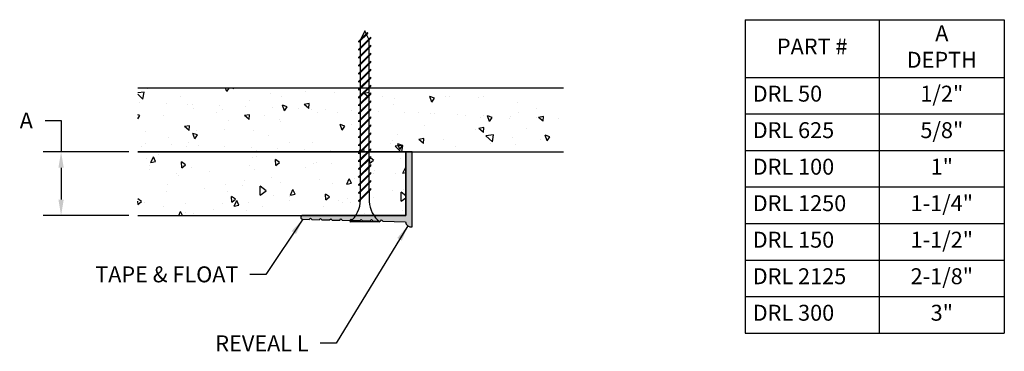
# Model space of a CAD drawing. Extents: x 1.37 to 9.11, y 1.23 to 3.83.
import ezdxf

# ---------------------------------------------------------------- set-up
doc = ezdxf.new("R2010")
doc.units = 0
doc.header["$MEASUREMENT"] = 0
doc.header["$PDMODE"] = 3
doc.layers.get('0').update_dxf_attribs({"linetype": 'CONTINUOUS'})
doc.layers.get('Defpoints').update_dxf_attribs({"color": 9, "linetype": 'CONTINUOUS'})
for name, color, linetype in [('DETAIL', 4, 'CONTINUOUS'), ('DIM', 1, 'CONTINUOUS'), ('HATCH', 2, 'CONTINUOUS')]:
    doc.layers.add(name, color=color, linetype=linetype)
doc.styles.add('GORDON', font='arial.ttf', dxfattribs={"height": 0.125})
doc.styles.add('STD', font='arial.ttf')
doc.dimstyles.new('F-DIM1$0', dxfattribs={"dimtxt": 0.125, "dimasz": 0.125, "dimexe": 0.14, "dimexo": 0.07, "dimgap": 0.09, "dimtad": 0, "dimtih": 1, "dimtoh": 1, "dimdec": 6, "dimzin": 3, "dimdsep": 46, "dimlunit": 5, "dimtxsty": 'STD', "dimcen": 0, "dimclrd": 2, "dimclre": 3, "dimclrt": 256, "dimadec": 0, "dimazin": 0, "dimtfac": 1, "dimtdec": 3, "dimtofl": 0, "dimtmove": 1, "dimatfit": 3, "dimfxl": 1, "dimfrac": 2, "dimtolj": 1, "dimtzin": 0, "dimarcsym": 1})
doc.dimstyles.new('F-DIM1$7', dxfattribs={"dimtxt": 0.125, "dimasz": 0.125, "dimexe": 0.14, "dimexo": 0.07, "dimgap": 0.09, "dimtad": 0, "dimtih": 1, "dimtoh": 1, "dimdec": 6, "dimzin": 3, "dimdsep": 46, "dimlunit": 5, "dimtxsty": 'STD', "dimcen": 0, "dimclrd": 256, "dimclre": 3, "dimclrt": 256, "dimadec": 0, "dimazin": 0, "dimtfac": 1, "dimtdec": 3, "dimtofl": 0, "dimtmove": 0, "dimatfit": 3, "dimfxl": 1, "dimfrac": 2, "dimtolj": 1, "dimtzin": 0, "dimarcsym": 1})

# ---------------------------------------------------------------- blocks, each defined once
blk = doc.blocks.new('GEG-143')
blk.add_lwpolyline([(-0.4398, -0.0386), (-0.43, -0.0289), (-0.4198, -0.0391), (-0.3598, -0.0405), (-0.35, -0.0307), (-0.3398, -0.041), (-0.2798, -0.0424), (-0.27, -0.0326), (-0.2598, -0.0428), (-0.1998, -0.0442), (-0.19, -0.0345), (-0.1798, -0.0447), (-0.0035, -0.05, 0.38447), (0.05, -0.0903), (0.05, 0.5), (0, 0.5), (0, 0), (-0.81, 0, 1), (-0.81, -0.03), (-0.7605, -0.0312), (-0.75, -0.0207), (-0.739, -0.0317), (-0.6798, -0.033), (-0.67, -0.0233), (-0.6598, -0.0335), (-0.5998, -0.0349), (-0.59, -0.0251), (-0.5798, -0.0354), (-0.5198, -0.0368), (-0.51, -0.027), (-0.4998, -0.0372)], format="xyb", close=True)
blk = doc.blocks.new('*D7')
at = {"layer": 'Defpoints', "color": 0, "transparency": 16777216}
for p in [(2.2974, 2.7941), (1.6954, 2.2941), (2.2974, 2.2941)]:
    blk.add_point(p, dxfattribs=at)
at = {"layer": 'DIM', "color": 2, "linetype": 'ByBlock', "lineweight": -2, "transparency": 16777216}
for p, q in [((1.5704, 3.0397), (1.6954, 3.0397)), ((1.6954, 3.0397), (1.6954, 2.7941)), ((1.6954, 2.6691), (1.6954, 2.4191))]:
    blk.add_line(p, q, dxfattribs=at)
at = {"layer": 'DIM', "color": 3, "linetype": 'ByBlock', "lineweight": -2, "transparency": 16777216}
for p, q in [((2.2274, 2.7941), (1.5554, 2.7941)), ((2.2274, 2.2941), (1.5554, 2.2941))]:
    blk.add_line(p, q, dxfattribs=at)
at = {"layer": 'DIM', "color": 2, "transparency": 16777216}
for points in [[(1.6746, 2.6691), (1.7163, 2.6691), (1.6954, 2.7941)], [(1.6746, 2.4191), (1.7163, 2.4191), (1.6954, 2.2941)]]:
    blk.add_solid(points, dxfattribs=at)
at = {"layer": 'DIM', "transparency": 16777216, "insert": (1.4221, 3.0397), "char_height": 0.125, "attachment_point": 5, "style": 'STD'}
blk.add_mtext('\\A1;A', dxfattribs=at)
blk = doc.blocks.new('*T8')
at = {"color": 0, "linetype": 'ByBlock', "lineweight": -2, "transparency": 16777216}
for p, q in [((0, 0), (2.0368, 0)), ((0, 0), (0, -2.46)), ((1.0548, 0), (1.0548, -2.46)), ((2.0368, 0), (2.0368, -2.46)), ((0, -0.4533), (2.0368, -0.4533)), ((0, -0.74), (2.0368, -0.74)), ((0, -1.0267), (2.0368, -1.0267)), ((0, -1.3133), (2.0368, -1.3133)), ((0, -1.6), (2.0368, -1.6)), ((0, -1.8867), (2.0368, -1.8867)), ((0, -2.1733), (2.0368, -2.1733)), ((0, -2.46), (2.0368, -2.46))]:
    blk.add_line(p, q, dxfattribs=at)
at = {"color": 0, "transparency": 16777216, "char_height": 0.125, "style": 'GORDON'}
for s, insert, width, attachment_point in [('A\\PDEPTH ', (1.5458, -0.2267), 0.861976, 5), ('PART #', (0.5274, -0.2267), 0.934835, 5), ('DRL 50^J', (0.06, -0.5967), 0.934835, 4), ('1/2"', (1.5458, -0.5967), 0.861976, 5), ('DRL 625', (0.06, -0.8833), 0.934835, 4), ('5/8"', (1.5458, -0.8833), 0.861976, 5), ('DRL 100^J', (0.06, -1.17), 0.934835, 4), ('1"', (1.5458, -1.17), 0.861976, 5), ('DRL 1250^J', (0.06, -1.4567), 0.934835, 4), ('1-1/4"', (1.5458, -1.4567), 0.861976, 5), ('DRL 150', (0.06, -1.7433), 0.934835, 4), ('1-1/2"', (1.5458, -1.7433), 0.861976, 5), ('DRL 2125', (0.06, -2.03), 0.934835, 4), ('2-1/8"', (1.5458, -2.03), 0.861976, 5), ('DRL 300^J', (0.06, -2.3167), 0.934835, 4), ('3"', (1.5458, -2.3167), 0.861976, 5)]:
    blk.add_mtext(s, dxfattribs=dict(at, insert=insert, width=width, attachment_point=attachment_point))

msp = doc.modelspace()

# ---------------------------------------------------------------- hatches: boundary and pattern name
at = {"layer": 'HATCH'}
h = msp.add_hatch(dxfattribs=at)
h.set_pattern_fill('AR-CONC,_O', color=1, scale=0.0625, angle=90)
h.set_pattern_definition([(140, (0.62486, 0.3727), (0.03922, 0.448288), [0.046875, -0.515625]), (85, (0.62486, 0.3727), (-0.47012, -0.08672), [0.0375, -0.4125]), (190.4514, (0.62813, 0.41006), (-0.4309, 0.361568), [0.039838, -0.438214]), (136.184, (0.49986, 0.3727), (0.10345, 0.667026), [0.07031, -0.77344]), (186.636, (0.5085, 0.4283), (-0.608824, 0.584164), [0.05976, -0.65732]), (81.184, (0.49986, 0.3727), (-0.608824, 0.58416), [0.05625, -0.61875]), (111, (0.5311, 0.4352), (0.251637, 0.373067), [0.046875, -0.515625]), (56, (0.5311, 0.4352), (-0.45322, 0.152072), [0.0375, -0.4125]), (161.4514, (0.5521, 0.4663), (-0.201582, 0.52514), [0.039838, -0.438214]), (127.5, (0.62486, 0.3727), (-0.2080587, 0.0076), [0, -0.4075, 0, -0.41875, 0, -0.4140625]), (97.5, (0.62486, 0.3727), (-0.246507, 0.1644185), [0, -0.23875, 0, -0.398125, 0, -0.1578125]), (57.5, (0.62486, 0.23333), (0.014097, 0.333639), [0, -0.15625, 0, -0.4875, 0, -0.646875]), (47.5, (0.62486, 0.17083), (-0.062566, 0.364491), [0, -0.203125, 0, -0.32375, 0, -0.459375])])
h.paths.add_polyline_path([(2.2973816, 3.2940926), (2.2973816, 2.7940926), (5.6416025, 2.7940926), (5.6416025, 3.2940926)])
h = msp.add_hatch(dxfattribs=at)
h.set_pattern_fill('AR-CONC,_O', color=1, scale=0.0625, angle=45)
h.set_pattern_definition([(95, (0.62486, 0.3727), (0.34472, 0.289254), [0.046875, -0.515625]), (40, (0.62486, 0.3727), (-0.393745, 0.271105), [0.0375, -0.4125]), (145.451, (0.6536, 0.3968), (-0.049025, 0.56036), [0.039838, -0.438214]), (91.184, (0.53647, 0.4611), (0.54481, 0.39851), [0.07031, -0.77344]), (141.636, (0.5819, 0.4943), (-0.01744, 0.84357), [0.05976, -0.65732]), (36.184, (0.5365, 0.4611), (-0.01744, 0.84357), [0.05625, -0.61875]), (66, (0.60276, 0.4832), (0.441732, 0.085864), [0.046875, -0.515625]), (11, (0.60276, 0.4832), (-0.212943, 0.428005), [0.0375, -0.4125]), (116.451, (0.63957, 0.49034), (0.22879, 0.51387), [0.039838, -0.438214]), (82.5, (0.62486, 0.3727), (-0.141746, 0.1524936), [0, -0.4075, 0, -0.41875, 0, -0.414062]), (52.5, (0.62486, 0.3727), (-0.058046, 0.290568), [0, -0.23875, 0, -0.398125, 0, -0.157812]), (12.5, (0.5263, 0.27415), (0.2458864, 0.2259505), [0, -0.15625, 0, -0.4875, 0, -0.646875]), (2.5, (0.4821, 0.22996), (0.213494, 0.301975), [0, -0.203125, 0, -0.32375, 0, -0.459375])])
h.paths.add_polyline_path([(4.4040147, 2.2940926), (4.4040147, 2.7940926), (2.2973816, 2.7940926), (2.2973816, 2.2940926)])
h = msp.add_hatch(color=256, dxfattribs=at)
h.dxf.hatch_style = 1
h.paths.add_polyline_path([(4.4540147, 2.7940926), (4.4040147, 2.7940926), (4.4040147, 2.2940926), (4.1545721, 2.2940926, 0.062766422), (4.1920708, 2.2501332), (4.2042401, 2.2498491), (4.2140147, 2.2596237), (4.2242564, 2.2493819), (4.4005311, 2.2441026, 0.384469804), (4.4540147, 2.203762)])
h.paths.add_polyline_path([(4.1242401, 2.2517164), (4.1340147, 2.261491), (4.1442564, 2.2512492), (4.1920708, 2.2501332, -0.062766422), (4.1545721, 2.2940926), (4.0089637, 2.2940926, -0.049221613), (3.9804556, 2.2587847), (3.9842564, 2.2549838), (4.0442401, 2.2535838), (4.0540147, 2.2633583), (4.0642564, 2.2531165)])
h.paths.add_polyline_path([(3.9642401, 2.2554511), (3.9740147, 2.2652256), (3.9804556, 2.2587847, 0.049221613), (4.0089637, 2.2940926), (3.5940147, 2.2940926, 0.976931074), (3.5933148, 2.2641089), (3.6435585, 2.2629362), (3.6540147, 2.2733923), (3.6649706, 2.2624364), (3.7242401, 2.261053), (3.7340147, 2.2708275), (3.7442564, 2.2605858), (3.8042401, 2.2591857), (3.8140147, 2.2689602), (3.8242564, 2.2587185), (3.8842401, 2.2573184), (3.8940147, 2.2670929), (3.9042564, 2.2568512)])

# ---------------------------------------------------------------- linework, layer by layer
at = {"color": 5}
for p, q in [((5.6416025, 3.2940926), (2.2973816, 3.2940926)), ((4.4040147, 2.7940926), (2.2973816, 2.7940926)), ((2.2973816, 2.7940926), (5.6416025, 2.7940926)), ((4.4040147, 2.2940926), (4.4040147, 2.7940926)), ((2.2973816, 2.2940926), (4.4040147, 2.2940926))]:
    msp.add_line(p, q, dxfattribs=at)
at = {"layer": 'DETAIL'}
for p, q in [((4.1021689, 3.7294627), (4.0349116, 3.6622054)), ((4.1049266, 3.7239472), (4.0349116, 3.6539323)), ((4.0817679, 3.7441026), (4.0466116, 3.6737901)), ((4.0934482, 3.720742), (4.0817679, 3.7441026)), ((4.1142815, 3.6790753), (4.0962059, 3.7152266)), ((4.1049266, 3.7239472), (4.1021689, 3.7294627)), ((4.1286241, 3.6934179), (4.0349116, 3.5997054)), ((4.1286241, 3.6851448), (4.0349116, 3.5914323)), ((4.0349116, 3.6539323), (4.0349116, 3.6622054)), ((4.0468568, 3.6116506), (4.0468568, 3.6658774)), ((4.1169241, 3.6192179), (4.1169241, 3.6737901)), ((4.1286241, 3.6851448), (4.1286241, 3.6934179)), ((4.1286241, 3.6309179), (4.0349116, 3.5372054)), ((4.1286241, 3.6226448), (4.0349116, 3.5289323)), ((4.0349116, 3.5914323), (4.0349116, 3.5997054)), ((4.1286241, 3.5684179), (4.0349116, 3.4747054)), ((4.1286241, 3.5601448), (4.0349116, 3.4664323)), ((4.0468568, 3.5491506), (4.0468568, 3.6033774)), ((4.1169241, 3.5567179), (4.1169241, 3.6109448)), ((4.1286241, 3.6226448), (4.1286241, 3.6309179)), ((4.1286241, 3.5601448), (4.1286241, 3.5684179)), ((4.0349116, 3.5289323), (4.0349116, 3.5372054)), ((4.1286241, 3.5059179), (4.0349116, 3.4122054)), ((4.1286241, 3.4976448), (4.0349116, 3.4039323)), ((4.0468568, 3.4866506), (4.0468568, 3.5408774)), ((4.1169241, 3.4942179), (4.1169241, 3.5484448)), ((4.1169241, 3.4317179), (4.1169241, 3.4859448)), ((4.1286241, 3.4976448), (4.1286241, 3.5059179)), ((4.0349116, 3.4664323), (4.0349116, 3.4747054)), ((4.1286241, 3.4434179), (4.0349116, 3.3497054)), ((4.1286241, 3.4351448), (4.0349116, 3.3414323)), ((4.0349116, 3.4039323), (4.0349116, 3.4122054)), ((4.0468568, 3.4241506), (4.0468568, 3.4783774)), ((4.0468568, 3.3616506), (4.0468568, 3.4158774)), ((4.1169241, 3.3692179), (4.1169241, 3.4234448)), ((4.1286241, 3.4351448), (4.1286241, 3.4434179)), ((4.1286241, 3.3809179), (4.0349116, 3.2872054)), ((4.1286241, 3.3726448), (4.0349116, 3.2789323)), ((4.0349116, 3.3414323), (4.0349116, 3.3497054)), ((4.0468568, 3.2991506), (4.0468568, 3.3533774)), ((4.1169241, 3.3067179), (4.1169241, 3.3609448)), ((4.1286241, 3.3726448), (4.1286241, 3.3809179)), ((4.1286241, 3.3184179), (4.0349116, 3.2247054)), ((4.1286241, 3.3101448), (4.0349116, 3.2164323)), ((4.0349116, 3.2789323), (4.0349116, 3.2872054)), ((4.1286241, 3.2559179), (4.0349116, 3.1622054)), ((4.0468568, 3.2366506), (4.0468568, 3.2908774)), ((4.1169241, 3.2442179), (4.1169241, 3.2984448)), ((4.1286241, 3.3101448), (4.1286241, 3.3184179)), ((4.1286241, 3.2476448), (4.1286241, 3.2559179)), ((4.1286241, 3.2476448), (4.0349116, 3.1539323)), ((4.0349116, 3.2164323), (4.0349116, 3.2247054)), ((4.1286241, 3.1934179), (4.0349116, 3.0997054)), ((4.1286241, 3.1851448), (4.0349116, 3.0914323)), ((4.0468568, 3.1741506), (4.0468568, 3.2283774)), ((4.1169241, 3.1817179), (4.1169241, 3.2359448)), ((4.1169241, 3.1192179), (4.1169241, 3.1734448)), ((4.1286241, 3.1851448), (4.1286241, 3.1934179)), ((4.0349116, 3.1539323), (4.0349116, 3.1622054)), ((4.1286241, 3.1309179), (4.0349116, 3.0372054)), ((4.1286241, 3.1226448), (4.0349116, 3.0289323)), ((4.0349116, 3.0914323), (4.0349116, 3.0997054)), ((4.0468568, 3.1116506), (4.0468568, 3.1658774)), ((4.0468568, 3.0491506), (4.0468568, 3.1033774)), ((4.1169241, 3.0567179), (4.1169241, 3.1109448)), ((4.1286241, 3.1226448), (4.1286241, 3.1309179)), ((4.1286241, 3.0684179), (4.0349116, 2.9747054)), ((4.1286241, 3.0601448), (4.0349116, 2.9664323)), ((4.0349116, 3.0289323), (4.0349116, 3.0372054)), ((4.0468568, 2.9866506), (4.0468568, 3.0408774)), ((4.1169241, 2.9942179), (4.1169241, 3.0484448)), ((4.1286241, 3.0601448), (4.1286241, 3.0684179)), ((4.1286241, 3.0059179), (4.0349116, 2.9122054)), ((4.1286241, 2.9976448), (4.0349116, 2.9039323)), ((4.0349116, 2.9664323), (4.0349116, 2.9747054)), ((4.1286241, 2.9434179), (4.0349116, 2.8497054)), ((4.0468568, 2.9241506), (4.0468568, 2.9783774)), ((4.1169241, 2.9317179), (4.1169241, 2.9859448)), ((4.1286241, 2.9976448), (4.1286241, 3.0059179)), ((4.1286241, 2.9351448), (4.1286241, 2.9434179)), ((4.1286241, 2.9351448), (4.0349116, 2.8414323)), ((4.0349116, 2.9039323), (4.0349116, 2.9122054)), ((4.1286241, 2.8809179), (4.0349116, 2.7872054)), ((4.1286241, 2.8726448), (4.0349116, 2.7789323)), ((4.0468568, 2.8616506), (4.0468568, 2.9158774)), ((4.1169241, 2.8692179), (4.1169241, 2.9234448)), ((4.1286241, 2.8726448), (4.1286241, 2.8809179)), ((4.0349116, 2.8414323), (4.0349116, 2.8497054)), ((4.1286241, 2.8184179), (4.0349116, 2.7247054)), ((4.1286241, 2.8101448), (4.0349116, 2.7164323)), ((4.0349116, 2.7789323), (4.0349116, 2.7872054)), ((4.0468568, 2.7991506), (4.0468568, 2.8533774)), ((4.0468568, 2.7366506), (4.0468568, 2.7908774)), ((4.1169241, 2.8067179), (4.1169241, 2.8609448)), ((4.1169241, 2.7442179), (4.1169241, 2.7984448)), ((4.1286241, 2.8101448), (4.1286241, 2.8184179)), ((4.1286241, 2.7559179), (4.0349116, 2.6622054)), ((4.1286241, 2.7476448), (4.0349116, 2.6539323)), ((4.0349116, 2.7164323), (4.0349116, 2.7247054)), ((4.0468568, 2.6741506), (4.0468568, 2.7283774)), ((4.1169241, 2.6817179), (4.1169241, 2.7359448)), ((4.1286241, 2.7476448), (4.1286241, 2.7559179)), ((4.1286241, 2.6934179), (4.0349116, 2.5997054)), ((4.1286241, 2.6851448), (4.0349116, 2.5914323)), ((4.0349116, 2.6539323), (4.0349116, 2.6622054)), ((4.1286241, 2.6309179), (4.0349116, 2.5372054)), ((4.0468568, 2.6116506), (4.0468568, 2.6658774)), ((4.1169241, 2.6192179), (4.1169241, 2.6734448)), ((4.1286241, 2.6851448), (4.1286241, 2.6934179)), ((4.1286241, 2.6226448), (4.1286241, 2.6309179)), ((4.1286241, 2.6226448), (4.0349116, 2.5289323)), ((4.0349116, 2.5914323), (4.0349116, 2.5997054)), ((4.1286241, 2.5684179), (4.0349116, 2.4747054)), ((4.1286241, 2.5601448), (4.0349116, 2.4664323)), ((4.0468568, 2.5491506), (4.0468568, 2.6033774)), ((4.1169241, 2.5567179), (4.1169241, 2.6109448)), ((4.1286241, 2.5601448), (4.1286241, 2.5684179)), ((4.0349116, 2.5289323), (4.0349116, 2.5372054)), ((4.1286241, 2.5059179), (4.0349116, 2.4122054)), ((4.1286241, 2.4976448), (4.0349116, 2.4039323)), ((4.0468568, 2.4866506), (4.0468568, 2.5408774)), ((4.0468568, 2.4241506), (4.0468568, 2.4783774)), ((4.1169241, 2.4942179), (4.1169241, 2.5484448)), ((4.1169241, 2.4859448), (4.1169241, 2.4045108)), ((4.1286241, 2.4976448), (4.1286241, 2.5059179)), ((4.0349116, 2.4664323), (4.0349116, 2.4747054)), ((4.0349116, 2.4039323), (4.0349116, 2.4122054)), ((4.1989554, 2.2441026), (3.9645804, 2.2441026))]:
    msp.add_line(p, q, dxfattribs=at)
for centre, start, end in [((3.828442, 2.4149016), 308.55722347, 0.25597473), ((4.3350938, 2.4149016), 182.72678982, 231.44277653)]:
    msp.add_arc(centre, 0.218417, start, end, dxfattribs=at)

# ---------------------------------------------------------------- block references
msp.add_blockref('*T8', (7.0692505, 3.8310852))
at = {"layer": 'HATCH'}
msp.add_blockref('GEG-143', (4.4040147, 2.2940926), dxfattribs=at)

# ---------------------------------------------------------------- texts
at = {"layer": 'DIM', "insert": (3.0891232, 1.8945323), "char_height": 0.125, "attachment_point": 3, "style": 'STD'}
msp.add_mtext('TAPE & FLOAT', dxfattribs=at)
at = {"layer": 'DIM', "insert": (3.6411567, 1.3530286), "char_height": 0.125, "width": 1.243110317, "attachment_point": 3, "style": 'STD'}
msp.add_mtext('REVEAL L', dxfattribs=at)

# ---------------------------------------------------------------- dimensions: what is measured, and where the dimension line sits
at = {"layer": 'DIM'}
dim = msp.add_linear_dim(base=(1.6954474, 2.2940926), p1=(2.2973816, 2.7940926), p2=(2.2973816, 2.2940926), angle=90, text='A', dimstyle='F-DIM1$0', override={"dimpost": '"'}, dxfattribs=at)
dim.commit()
dim.dimension.update_dxf_attribs({"geometry": '*D7', "text_midpoint": (1.5000938, 3.0396955), "dimtype": 160})

# ---------------------------------------------------------------- leaders
at = {"layer": 'DIM', "annotation_type": 0, "has_hookline": 1, "hookline_direction": 1}
for points, text_width in [([(3.5940147, 2.2640926), (3.3041232, 1.8320323), (3.1791232, 1.8320323)], 1.2247613), ([(4.419518, 2.2136509), (3.8561567, 1.2905286), (3.7311567, 1.2905286)], 0.8148022)]:
    msp.add_leader(points, dimstyle='F-DIM1$7', override={"dimgap": 0.09, "dimtad": 0}, dxfattribs=dict(at, text_width=text_width))

doc.saveas('drawing.dxf')
